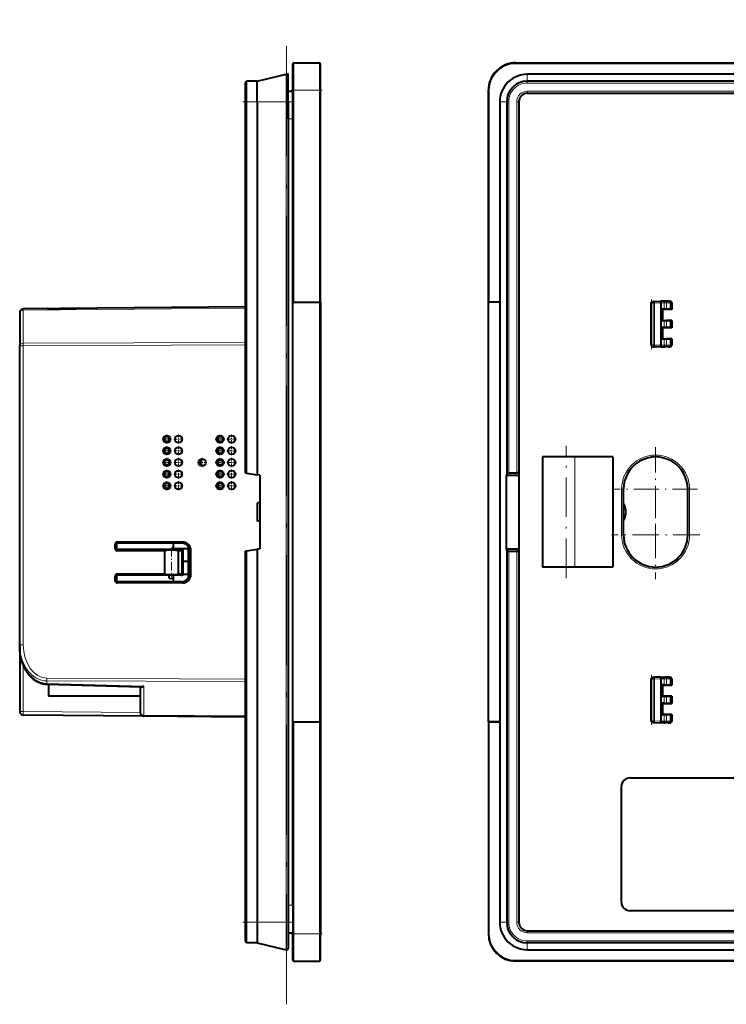
# Model space of a CAD drawing. Extents: x 0 to 420, y 0 to 297.
# Drawn here: x 218 to 295, y 54 to 162 of the extents above; entities that cross this region are included whole.
import ezdxf

# ---------------------------------------------------------------- set-up
doc = ezdxf.new("R2010")
doc.units = 0
doc.linetypes.add('DASHDOT', pattern=[18.5, 12, -3, 0.5, -3])

msp = doc.modelspace()

# ---------------------------------------------------------------- linework, layer by layer
at = {"color": 7, "linetype": 'DASHDOT', "lineweight": 18}
msp.add_line((246.632797, 54.435753), (246.632797, 161.835754), dxfattribs=at)
at = {"color": 7, "lineweight": 40}
for p, q in [((247.332809, 154.135757), (247.332809, 157.035767)), ((247.4328, 157.135757), (250.232803, 157.135757)), ((250.332809, 154.135757), (250.332809, 157.035767)), ((271.656921, 157.135757), (385.656921, 157.135757)), ((243.4328, 155.135742), (246.586853, 155.880402)), ((246.832809, 155.938477), (246.586853, 155.880402)), ((246.832809, 155.686508), (246.832809, 155.938477)), ((374.576416, 155.885757), (272.906921, 155.885757)), ((242.132797, 154.916534), (242.132797, 152.885834)), ((243.4328, 155.135757), (242.329315, 155.116501)), ((243.4328, 152.885757), (243.4328, 155.135742)), ((246.832809, 152.885757), (246.832809, 155.68576)), ((384.406921, 155.135757), (272.906921, 155.135757)), ((246.832809, 154.035767), (247.332809, 154.035767)), ((246.832809, 151.035767), (246.832809, 154.035767)), ((247.332809, 131.035767), (247.332809, 154.135757)), ((247.332809, 154.035767), (247.332809, 151.035767)), ((247.332809, 151.035767), (247.332809, 154.035767)), ((250.332809, 131.035767), (250.332809, 154.135757)), ((268.656921, 131.035767), (268.656921, 154.135757)), ((272.906921, 153.805206), (375.065247, 153.805206)), ((242.132797, 152.885757), (242.132797, 112.417877)), ((243.4328, 152.885757), (243.4328, 112.18866)), ((246.832809, 152.885757), (246.832809, 63.385754)), ((269.906921, 152.885757), (269.906921, 63.385754)), ((270.656921, 152.885757), (270.656921, 112.18866)), ((271.987457, 152.885757), (271.987457, 63.385754)), ((247.332809, 131.035767), (247.332809, 151.035767)), ((247.332809, 65.235756), (247.332809, 151.035767)), ((247.332809, 85.235756), (247.332809, 131.035767)), ((247.332809, 131.035767), (250.232803, 131.035767)), ((247.4328, 131.035767), (250.232803, 131.035767)), ((250.232803, 131.035767), (250.332809, 131.035767)), ((250.232803, 131.035767), (250.332809, 131.035767)), ((250.332809, 131.035767), (250.332809, 85.235756)), ((269.906921, 131.035767), (268.656921, 131.035767)), ((268.656921, 85.235756), (268.656921, 131.035767)), ((268.656921, 131.035767), (268.756927, 131.035767)), ((269.906921, 131.035767), (268.756927, 131.035767)), ((286.71582, 131.109879), (286.719177, 131.109985)), ((286.739441, 131.110703), (286.719391, 131.110001)), ((286.739441, 131.110703), (286.790833, 131.112488)), ((286.790833, 131.112488), (287.456909, 131.135757)), ((287.823425, 131.135757), (287.456909, 131.135757)), ((287.823425, 131.135757), (287.912476, 131.135757)), ((288.313843, 131.135757), (287.912476, 131.135757)), ((288.313843, 131.135757), (288.401398, 131.135757)), ((288.456848, 131.135757), (288.401398, 131.135757)), ((242.132812, 130.49736), (217.929321, 130.286133)), ((220.582809, 130.335754), (223.613419, 130.335754)), ((242.132797, 130.93576), (242.132797, 126.335632)), ((286.406921, 126.367844), (286.406921, 130.903671)), ((286.406921, 126.367844), (286.406921, 130.903671)), ((286.406921, 126.367844), (286.406921, 130.903671)), ((286.406921, 126.367844), (286.406921, 130.903671)), ((286.406921, 126.367844), (286.406921, 130.903671)), ((286.406921, 126.367844), (286.406921, 130.903671)), ((286.406921, 126.367889), (286.406921, 130.903625)), ((287.456909, 130.93576), (287.456909, 126.335632)), ((287.656921, 130.235748), (287.626373, 130.266296)), ((287.823425, 130.266296), (287.626373, 130.266296)), ((287.626373, 129.005219), (287.626373, 130.266296)), ((288.656921, 130.235748), (287.656921, 130.235748)), ((287.656921, 130.235748), (287.656921, 129.035767)), ((288.090515, 130.264877), (287.823425, 130.266296)), ((288.491882, 130.258026), (288.090515, 130.264877)), ((288.601318, 130.254272), (288.491882, 130.258026)), ((288.656921, 130.235748), (288.601318, 130.254272)), ((288.656921, 130.93576), (288.656921, 130.235748)), ((217.532806, 129.886154), (217.532806, 126.266685)), ((287.656921, 129.035767), (287.626373, 129.005219)), ((287.823425, 129.005219), (287.626373, 129.005219)), ((287.656921, 129.035767), (288.656921, 129.035767)), ((288.090515, 129.006638), (287.823425, 129.005219)), ((288.491882, 129.013489), (288.090515, 129.006638)), ((288.601318, 129.017242), (288.491882, 129.013489)), ((288.656921, 129.035767), (288.601318, 129.017242)), ((288.656921, 129.035767), (288.656921, 128.235748)), ((287.656921, 128.235748), (287.626373, 128.266296)), ((287.823425, 128.266296), (287.626373, 128.266296)), ((287.626373, 127.005211), (287.626373, 128.266296)), ((288.656921, 128.235748), (287.656921, 128.235748)), ((287.656921, 128.235748), (287.656921, 127.035759)), ((288.090515, 128.264877), (287.823425, 128.266296)), ((288.491882, 128.258026), (288.090515, 128.264877)), ((288.601318, 128.254272), (288.491882, 128.258026)), ((288.656921, 128.235748), (288.601318, 128.254272)), ((287.656921, 127.035759), (287.626373, 127.005211)), ((287.823425, 127.005211), (287.626373, 127.005211)), ((287.656921, 127.035759), (288.656921, 127.035759)), ((288.090515, 127.006638), (287.823425, 127.005211)), ((288.491882, 127.013481), (288.090515, 127.006638)), ((288.601318, 127.017235), (288.491882, 127.013481)), ((288.656921, 127.035759), (288.601318, 127.017235)), ((288.656921, 127.035759), (288.656921, 126.335754)), ((217.532806, 93.649841), (217.532806, 126.266685)), ((286.739441, 126.160812), (286.719391, 126.161514)), ((286.739441, 126.160812), (286.790833, 126.159019)), ((287.456909, 126.135757), (286.790833, 126.159019)), ((287.456909, 126.135757), (287.823425, 126.135757)), ((287.823425, 126.135757), (287.912476, 126.135757)), ((288.313843, 126.135757), (287.912476, 126.135757)), ((288.313843, 126.135757), (288.401398, 126.135757)), ((288.456848, 126.135757), (288.401398, 126.135757)), ((233.343811, 116.329643), (233.343811, 115.82164)), ((233.851807, 116.329643), (233.343811, 116.329643)), ((233.851807, 115.82164), (233.851807, 116.329643)), ((235.197845, 116.278839), (235.172607, 116.278839)), ((235.172607, 116.278839), (235.172607, 115.872444)), ((239.143799, 116.329651), (239.143799, 115.821648)), ((239.65181, 116.329651), (239.143799, 116.329651)), ((239.65181, 115.821648), (239.65181, 116.329651)), ((240.997849, 116.278847), (240.97261, 116.278847)), ((240.97261, 116.278847), (240.97261, 115.872452)), ((233.343811, 115.82164), (233.851807, 115.82164)), ((233.343811, 115.059647), (233.343811, 114.551643)), ((233.851807, 115.059647), (233.343811, 115.059647)), ((233.851807, 114.551643), (233.851807, 115.059647)), ((235.172607, 115.872444), (235.197693, 115.872444)), ((235.172607, 115.00885), (235.172607, 114.602448)), ((235.172958, 115.00885), (235.19783, 115.00885)), ((239.143799, 115.821648), (239.65181, 115.821648)), ((239.143799, 115.059647), (239.143799, 114.551651)), ((239.65181, 115.059647), (239.143799, 115.059647)), ((239.65181, 114.551651), (239.65181, 115.059647)), ((240.97261, 115.872452), (240.997696, 115.872452)), ((240.97261, 115.00885), (240.97261, 114.602448)), ((240.972961, 115.00885), (240.997833, 115.00885)), ((233.343811, 114.551643), (233.851807, 114.551643)), ((235.172607, 114.602448), (235.197693, 114.602448)), ((237.282806, 113.164948), (237.282806, 113.90657)), ((239.143799, 114.551651), (239.65181, 114.551651)), ((240.97261, 114.602448), (240.997696, 114.602448)), ((278.083984, 114.135757), (274.558838, 114.135757)), ((274.558838, 114.135757), (274.558838, 102.135757)), ((282.248596, 114.135757), (278.083984, 114.135757)), ((282.248596, 114.135757), (282.248596, 102.135757)), ((233.343811, 113.789642), (233.343811, 113.281647)), ((233.851807, 113.789642), (233.343811, 113.789642)), ((233.343811, 113.281647), (233.851807, 113.281647)), ((233.851807, 113.281647), (233.851807, 113.789642)), ((235.172607, 113.738846), (235.172607, 113.332443)), ((235.172607, 113.332443), (235.197693, 113.332443)), ((235.172974, 113.738846), (235.197845, 113.738846)), ((239.143799, 113.789642), (239.143799, 113.281647)), ((239.65181, 113.789642), (239.143799, 113.789642)), ((239.143799, 113.281647), (239.65181, 113.281647)), ((239.65181, 113.281647), (239.65181, 113.789642)), ((240.97261, 113.738846), (240.97261, 113.332443)), ((240.97261, 113.332443), (240.997696, 113.332443)), ((240.972961, 113.738846), (240.997849, 113.738846)), ((233.851807, 112.519646), (233.343811, 112.519646)), ((233.343811, 112.519646), (233.343811, 112.011642)), ((233.343811, 112.011642), (233.851807, 112.011642)), ((233.851807, 112.011642), (233.851807, 112.519646)), ((235.172607, 112.468842), (235.172607, 112.062439)), ((235.172607, 112.062439), (235.197693, 112.062439)), ((235.172974, 112.468842), (235.197845, 112.468842)), ((239.65181, 112.519646), (239.143799, 112.519646)), ((239.143799, 112.519646), (239.143799, 112.011642)), ((239.143799, 112.011642), (239.65181, 112.011642)), ((239.65181, 112.011642), (239.65181, 112.519646)), ((240.97261, 112.468842), (240.97261, 112.062447)), ((240.97261, 112.062447), (240.997696, 112.062447)), ((240.972961, 112.468842), (240.997849, 112.468842)), ((242.132935, 112.417862), (242.329315, 112.383232)), ((242.329315, 112.383232), (243.4328, 112.18866)), ((243.732803, 112.135757), (243.4328, 112.18866)), ((243.732803, 112.135757), (243.732803, 104.135757)), ((270.58609, 112.135757), (270.656921, 112.18866)), ((270.58609, 112.135757), (270.58609, 104.135757)), ((270.58609, 112.135757), (271.970886, 112.135757)), ((270.676178, 112.383232), (270.656921, 112.18866)), ((270.87616, 112.417877), (271.758667, 112.417877)), ((271.958649, 112.382919), (271.970886, 112.135757)), ((271.970886, 112.135757), (271.970886, 104.135757)), ((233.343811, 111.249649), (233.343811, 110.741646)), ((233.851807, 111.249649), (233.343811, 111.249649)), ((233.343811, 110.741646), (233.851807, 110.741646)), ((233.851807, 110.741646), (233.851807, 111.249649)), ((235.172607, 111.198845), (235.172607, 110.79245)), ((235.197693, 110.79245), (235.172607, 110.79245)), ((235.172974, 111.198845), (235.197845, 111.198845)), ((239.143799, 111.249649), (239.143799, 110.741646)), ((239.65181, 111.249649), (239.143799, 111.249649)), ((239.143799, 110.741646), (239.65181, 110.741646)), ((239.65181, 110.741646), (239.65181, 111.249649)), ((240.97261, 111.198845), (240.97261, 110.79245)), ((240.997696, 110.79245), (240.97261, 110.79245)), ((240.972961, 111.198845), (240.997849, 111.198845)), ((283.406921, 105.635757), (283.406921, 110.635757)), ((290.406921, 105.635757), (290.406921, 110.635757)), ((243.732819, 109.120049), (243.457382, 109.117645)), ((243.457382, 107.15387), (243.457382, 109.117645)), ((243.732819, 107.151466), (243.457382, 107.15387)), ((227.956039, 104.108292), (227.956039, 104.663223)), ((228.082809, 104.536362), (228.082809, 104.235153)), ((235.313187, 104.862617), (228.155273, 104.862617)), ((235.186234, 104.735756), (228.282043, 104.735756)), ((234.244995, 104.209091), (234.099564, 104.035767)), ((234.244995, 104.209091), (234.262802, 104.210648)), ((234.262802, 104.735764), (234.262802, 104.135246)), ((235.9328, 104.33696), (235.9328, 104.135246)), ((235.9328, 100.934563), (235.9328, 104.336952)), ((233.340408, 103.908897), (228.155273, 103.908897)), ((235.183563, 104.035759), (228.282043, 104.035759)), ((233.340408, 103.908897), (233.340408, 101.362617)), ((235.9328, 104.135246), (234.262802, 104.135246)), ((234.262802, 104.035759), (234.262802, 104.135246)), ((235.056808, 103.908897), (234.82695, 103.908897)), ((234.82695, 103.908897), (234.82695, 101.362617)), ((235.256042, 101.562012), (235.256042, 103.709503)), ((235.382797, 101.43515), (235.382797, 103.836365)), ((235.9328, 102.736267), (235.9328, 104.135246)), ((236.082809, 103.839867), (236.082809, 101.431648)), ((236.209763, 101.304794), (236.209763, 103.966721)), ((242.132797, 103.853638), (242.132797, 63.385754)), ((242.132935, 103.853653), (242.329315, 103.888283)), ((242.329315, 103.888283), (243.4328, 104.082855)), ((243.732803, 104.135757), (243.4328, 104.082855)), ((243.4328, 104.082855), (243.4328, 63.385754)), ((270.58609, 104.135757), (270.656921, 104.082855)), ((270.58609, 104.135757), (271.970886, 104.135757)), ((270.676178, 103.888283), (270.656921, 104.082855)), ((270.656921, 104.082855), (270.656921, 63.385754)), ((270.87616, 103.853638), (271.758667, 103.853638)), ((271.958649, 103.888596), (271.970886, 104.135757)), ((235.9328, 102.736267), (235.382797, 102.736267)), ((235.9328, 102.735245), (235.382797, 102.735245)), ((235.9328, 101.336266), (235.9328, 102.735245)), ((278.083984, 102.135757), (274.558838, 102.135757)), ((282.248596, 102.135757), (278.083984, 102.135757)), ((227.956039, 100.608292), (227.956039, 101.163223)), ((228.082809, 101.036362), (228.082809, 100.735153)), ((233.340408, 101.362617), (228.155273, 101.362617)), ((235.183563, 101.235756), (228.282043, 101.235756)), ((233.846527, 100.921448), (233.846527, 101.235764)), ((234.262802, 101.235764), (234.262802, 100.535759)), ((235.056808, 101.362617), (234.82695, 101.362617)), ((235.9328, 101.336266), (235.356674, 101.336266)), ((235.9328, 101.336266), (235.9328, 100.934563)), ((235.313187, 100.408897), (228.155273, 100.408897)), ((235.186234, 100.535759), (228.282043, 100.535759)), ((233.846527, 100.921448), (234.262802, 100.885033)), ((217.532806, 93.447052), (217.532806, 93.649841)), ((217.532806, 93.447067), (217.532806, 86.385361)), ((230.797485, 89.018547), (220.498199, 89.325432)), ((220.6828, 89.319931), (220.6828, 88.035759)), ((242.132797, 89.935883), (242.132797, 85.335754)), ((286.406921, 85.367844), (286.406921, 89.903671)), ((286.406921, 85.367844), (286.406921, 89.903671)), ((286.406921, 85.367844), (286.406921, 89.903671)), ((286.406921, 85.367844), (286.406921, 89.903671)), ((286.406921, 85.367844), (286.406921, 89.903671)), ((286.406921, 85.367844), (286.406921, 89.903671)), ((286.406921, 85.367889), (286.406921, 89.903625)), ((286.71582, 90.109879), (286.719177, 90.109993)), ((286.739441, 90.110703), (286.719391, 90.110001)), ((286.739441, 90.110703), (286.790833, 90.112495)), ((287.456909, 90.135757), (286.790833, 90.112495)), ((287.456909, 90.135757), (287.823425, 90.135757)), ((287.456909, 89.935883), (287.456909, 85.335754)), ((287.626373, 88.005211), (287.626373, 89.266304)), ((287.656921, 89.235756), (287.626373, 89.266304)), ((287.823425, 89.266304), (287.626373, 89.266304)), ((287.656921, 89.235756), (287.656921, 88.035759)), ((287.656921, 89.235756), (288.656921, 89.235756)), ((287.823425, 90.135757), (287.912476, 90.135757)), ((288.090515, 89.264877), (287.823425, 89.266304)), ((288.313843, 90.135757), (287.912476, 90.135757)), ((288.491882, 89.258026), (288.090515, 89.264877)), ((288.313843, 90.135757), (288.401398, 90.135757)), ((288.456848, 90.135757), (288.401398, 90.135757)), ((288.601318, 89.254288), (288.491882, 89.258026)), ((288.656921, 89.235756), (288.601318, 89.254288)), ((288.656921, 89.93576), (288.656921, 89.235756)), ((230.6828, 89.021965), (230.6828, 88.035759)), ((230.6828, 89.021965), (230.6828, 86.270599)), ((230.6828, 88.035759), (220.6828, 88.035759)), ((287.656921, 88.035759), (287.626373, 88.005211)), ((287.823425, 88.005211), (287.626373, 88.005211)), ((287.626373, 86.005211), (287.626373, 87.266304)), ((287.656921, 87.235756), (287.626373, 87.266304)), ((287.823425, 87.266304), (287.626373, 87.266304)), ((288.656921, 88.035759), (287.656921, 88.035759)), ((287.656921, 87.235756), (287.656921, 86.035759)), ((287.656921, 87.235756), (288.656921, 87.235756)), ((288.090515, 88.006638), (287.823425, 88.005211)), ((288.090515, 87.264877), (287.823425, 87.266304)), ((288.491882, 88.013489), (288.090515, 88.006638)), ((288.491882, 87.258026), (288.090515, 87.264877)), ((288.601318, 88.017227), (288.491882, 88.013489)), ((288.601318, 87.254288), (288.491882, 87.258026)), ((288.656921, 88.035759), (288.601318, 88.017227)), ((288.656921, 87.235756), (288.601318, 87.254288)), ((288.656921, 88.035759), (288.656921, 87.235756)), ((231.079315, 85.870621), (217.929321, 85.985374)), ((287.656921, 86.035759), (287.626373, 86.005211)), ((287.823425, 86.005211), (287.626373, 86.005211)), ((288.656921, 86.035759), (287.656921, 86.035759)), ((288.090515, 86.006638), (287.823425, 86.005211)), ((288.491882, 86.013489), (288.090515, 86.006638)), ((288.601318, 86.017227), (288.491882, 86.013489)), ((288.656921, 86.035759), (288.601318, 86.017227)), ((288.656921, 86.035759), (288.656921, 85.335754)), ((242.132812, 85.774155), (231.079315, 85.870621)), ((247.332809, 85.235756), (247.332809, 62.135757)), ((247.4328, 85.235756), (247.332809, 85.235756)), ((247.332809, 65.235756), (247.332809, 85.235756)), ((247.332809, 85.235756), (250.232803, 85.235756)), ((247.4328, 85.235756), (250.232803, 85.235756)), ((250.332809, 85.235756), (250.232803, 85.235756)), ((250.232803, 85.235756), (250.332809, 85.235756)), ((250.332809, 85.235756), (250.332809, 62.135757)), ((268.656921, 85.235756), (268.656921, 62.135757)), ((269.906921, 85.235756), (268.656921, 85.235756)), ((268.756927, 85.235756), (269.906921, 85.235756)), ((286.71582, 85.161636), (286.719177, 85.161522)), ((286.739441, 85.160812), (286.719391, 85.161514)), ((286.739441, 85.160812), (286.790833, 85.159019)), ((286.790833, 85.159019), (287.456909, 85.135757)), ((287.823425, 85.135757), (287.456909, 85.135757)), ((287.823425, 85.135757), (287.912476, 85.135757)), ((288.313843, 85.135757), (287.912476, 85.135757)), ((288.313843, 85.135757), (288.401398, 85.135757)), ((288.456848, 85.135757), (288.401398, 85.135757)), ((284.156921, 79.135757), (314.156921, 79.135757)), ((283.156921, 78.135757), (283.156921, 65.635757)), ((247.332809, 65.235756), (247.332809, 62.235756)), ((247.332809, 65.235756), (247.332809, 62.235756)), ((314.156921, 64.635757), (284.156921, 64.635757)), ((242.132797, 63.38567), (242.132797, 61.354988)), ((243.4328, 63.385754), (243.4328, 61.135765)), ((246.832809, 63.385754), (246.832809, 60.585758)), ((272.906921, 62.466301), (375.065247, 62.466301)), ((246.832809, 62.235756), (247.332809, 62.235756)), ((247.332809, 59.235756), (247.332809, 62.135757)), ((250.332809, 59.235756), (250.332809, 62.135757)), ((243.4328, 61.135757), (242.329315, 61.155018)), ((243.4328, 61.135765), (246.586853, 60.391106)), ((384.406921, 61.135757), (272.906921, 61.135757)), ((272.906921, 60.385757), (374.256927, 60.385757)), ((247.4328, 59.135757), (250.232803, 59.135757)), ((385.656921, 59.135757), (271.656921, 59.135757))]:
    msp.add_line(p, q, dxfattribs=at)
at = {"color": 7, "lineweight": 18}
for p, q in [((247.4328, 154.135757), (247.4328, 157.135757)), ((250.232803, 154.135757), (250.232803, 157.135757)), ((271.656921, 157.035767), (271.656921, 157.135757)), ((271.656921, 157.035767), (385.656921, 157.035767)), ((246.586884, 155.880402), (246.586884, 152.885757)), ((272.906921, 155.885757), (272.906921, 155.880402)), ((374.717834, 155.880402), (272.906921, 155.880402)), ((272.906921, 155.135742), (272.906921, 155.880402)), ((242.329315, 155.116501), (242.329315, 152.885757)), ((272.906921, 155.135757), (272.906921, 155.116501)), ((384.406921, 155.116486), (272.906921, 155.116486)), ((384.406921, 154.916534), (272.906921, 154.916534)), ((272.906952, 155.116501), (272.906952, 154.916534)), ((247.332809, 154.135757), (247.4328, 154.135757)), ((247.4328, 131.035767), (247.4328, 154.135757)), ((247.4328, 154.135757), (250.232803, 154.135757)), ((250.232803, 154.135757), (250.332809, 154.135757)), ((250.232803, 131.035767), (250.232803, 154.135757)), ((268.756927, 154.135757), (268.656921, 154.135757)), ((268.756927, 131.035767), (268.756927, 154.135757)), ((384.406921, 154.034027), (272.906921, 154.034027)), ((272.906921, 153.83403), (272.906921, 154.034027)), ((384.406921, 153.83403), (272.906921, 153.83403)), ((272.906921, 153.805206), (272.906921, 153.834015)), ((242.329315, 152.885834), (242.132797, 152.885834)), ((243.4328, 152.885757), (242.329315, 152.885757)), ((242.329315, 152.885757), (242.329315, 112.383232)), ((243.4328, 152.885757), (246.586853, 152.885757)), ((246.832809, 152.885757), (246.586853, 152.885757)), ((246.586853, 152.885757), (246.586853, 63.385754)), ((269.906921, 152.885757), (269.912262, 152.885757)), ((269.912262, 152.885757), (269.912262, 63.385754)), ((270.656921, 152.885757), (269.912262, 152.885757)), ((270.656921, 152.885757), (270.676178, 152.885757)), ((270.676178, 152.885757), (270.87616, 152.885757)), ((270.676178, 152.885757), (270.676178, 112.383232)), ((270.87616, 152.885757), (270.87616, 112.417877)), ((271.758667, 152.885757), (271.758667, 112.417877)), ((271.958649, 152.885696), (271.758667, 152.885681)), ((271.958649, 152.885757), (271.958649, 112.382919)), ((271.987457, 152.885757), (271.958649, 152.885757)), ((246.832809, 151.035767), (247.332809, 151.035767)), ((250.232803, 131.035767), (250.232803, 85.235756)), ((286.71582, 131.109879), (286.683502, 131.107544)), ((287.823425, 131.135757), (287.823425, 130.93576)), ((242.132812, 130.380203), (217.929321, 130.168976)), ((217.929321, 130.168976), (217.929321, 126.549515)), ((286.429504, 130.903595), (286.407104, 130.903625)), ((286.636719, 130.910828), (286.429504, 130.903595)), ((286.429504, 130.903595), (286.429504, 126.367928)), ((286.636719, 130.910828), (286.790833, 130.912628)), ((286.636719, 130.910828), (286.636719, 126.360687)), ((286.790833, 130.912628), (287.456909, 130.935883)), ((286.790833, 130.912628), (286.790833, 126.358894)), ((287.823425, 130.93576), (287.456909, 130.93576)), ((288.090515, 130.93576), (287.823425, 130.93576)), ((287.823425, 130.93576), (287.823425, 130.266296)), ((288.491882, 130.93576), (288.090515, 130.93576)), ((288.090515, 130.93576), (288.090515, 130.264877)), ((288.601318, 130.93576), (288.491882, 130.93576)), ((288.491882, 130.93576), (288.491882, 130.258026)), ((288.656921, 130.93576), (288.601318, 130.93576)), ((288.601318, 130.93576), (288.601318, 130.254272)), ((287.823425, 129.005219), (287.823425, 128.266296)), ((288.090515, 129.006638), (288.090515, 128.264877)), ((288.491882, 129.013489), (288.491882, 128.258026)), ((288.601318, 129.017242), (288.601318, 128.254272)), ((287.823425, 127.005211), (287.823425, 126.335754)), ((288.090515, 127.006638), (288.090515, 126.335754)), ((288.491882, 127.013481), (288.491882, 126.335754)), ((288.601318, 127.017235), (288.601318, 126.335754)), ((217.929321, 126.266685), (217.532806, 126.266685)), ((242.132812, 126.637009), (217.929321, 126.549515)), ((242.132812, 126.354172), (217.929321, 126.266685)), ((217.929321, 93.649841), (217.929321, 126.266685)), ((286.407349, 126.367889), (286.429504, 126.367928)), ((286.636719, 126.360687), (286.429504, 126.367928)), ((286.636719, 126.360687), (286.790833, 126.358894)), ((286.71582, 126.161636), (286.683533, 126.163979)), ((287.456909, 126.335632), (286.790833, 126.358894)), ((287.456909, 126.335754), (287.823425, 126.335754)), ((287.823425, 126.335754), (287.823425, 126.135757)), ((288.090515, 126.335754), (287.823425, 126.335754)), ((288.491882, 126.335754), (288.090515, 126.335754)), ((288.601318, 126.335754), (288.491882, 126.335754)), ((288.656921, 126.335754), (288.601318, 126.335754)), ((278.083984, 114.135757), (278.083984, 102.135757)), ((283.200806, 110.635757), (283.400787, 110.635757)), ((283.200806, 105.635757), (283.200806, 110.635757)), ((283.400787, 110.635757), (283.406921, 110.635757)), ((283.400787, 105.635757), (283.400787, 110.635757)), ((290.413055, 110.635757), (290.406921, 110.635757)), ((290.413055, 105.635757), (290.413055, 110.635757)), ((290.613037, 110.635757), (290.413055, 110.635757)), ((290.613037, 105.635757), (290.613037, 110.635757)), ((283.200806, 105.635757), (283.400787, 105.635757)), ((283.400787, 105.635757), (283.406921, 105.635757)), ((290.413055, 105.635757), (290.406921, 105.635757)), ((290.613037, 105.635757), (290.413055, 105.635757)), ((228.082809, 104.536362), (227.956039, 104.663223)), ((228.082809, 104.235153), (227.956039, 104.108292)), ((228.282043, 104.735756), (228.155273, 104.862617)), ((235.186234, 104.735756), (235.313187, 104.862617)), ((228.282043, 104.035759), (228.155273, 103.908897)), ((235.183563, 104.035759), (235.056808, 103.908897)), ((235.382797, 103.836365), (235.256042, 103.709503)), ((236.082809, 103.839867), (236.209763, 103.966721)), ((242.329315, 103.888283), (242.329315, 63.385754)), ((270.676178, 103.888283), (270.676178, 63.385754)), ((270.87616, 103.853638), (270.87616, 63.385754)), ((271.758667, 103.853638), (271.758667, 63.385754)), ((271.958649, 103.888596), (271.958649, 63.385754)), ((228.082809, 101.036362), (227.956039, 101.163223)), ((228.282043, 101.235756), (228.155273, 101.362617)), ((235.183563, 101.235756), (235.056808, 101.362617)), ((235.382797, 101.43515), (235.256042, 101.562012)), ((236.082809, 101.431648), (236.209763, 101.304794)), ((228.082809, 100.735153), (227.956039, 100.608292)), ((228.282043, 100.535759), (228.155273, 100.408897)), ((235.186234, 100.535759), (235.313187, 100.408897)), ((217.929321, 93.649841), (217.532806, 93.649841)), ((217.925827, 91.414734), (217.925827, 86.385361)), ((242.132812, 89.917343), (220.506622, 89.995514)), ((242.132812, 89.634506), (220.506622, 89.712685)), ((220.506622, 89.442421), (220.506622, 89.712685)), ((231.079315, 89.127388), (220.506622, 89.442421)), ((286.407349, 89.903625), (286.429504, 89.903587)), ((286.636719, 89.910828), (286.429504, 89.903587)), ((286.429504, 89.903587), (286.429504, 85.367928)), ((286.636719, 89.910828), (286.790833, 89.912621)), ((286.636719, 89.910828), (286.636719, 85.360687)), ((286.71582, 90.109879), (286.683502, 90.107529)), ((287.456909, 89.935883), (286.790833, 89.912621)), ((286.790833, 89.912621), (286.790833, 85.358894)), ((287.456909, 89.93576), (287.823425, 89.93576)), ((287.823425, 89.93576), (287.823425, 90.135757)), ((288.090515, 89.93576), (287.823425, 89.93576)), ((287.823425, 89.93576), (287.823425, 89.266304)), ((288.491882, 89.93576), (288.090515, 89.93576)), ((288.090515, 89.93576), (288.090515, 89.264877)), ((288.601318, 89.93576), (288.491882, 89.93576)), ((288.491882, 89.93576), (288.491882, 89.258026)), ((288.656921, 89.93576), (288.601318, 89.93576)), ((288.601318, 89.93576), (288.601318, 89.254288)), ((231.079315, 89.127388), (231.079315, 85.98777)), ((287.823425, 88.005211), (287.823425, 87.266304)), ((288.090515, 88.006638), (288.090515, 87.264877)), ((288.491882, 88.013489), (288.491882, 87.258026)), ((288.601318, 88.017227), (288.601318, 87.254288)), ((217.532806, 86.385361), (217.925827, 86.385361)), ((230.6828, 86.274033), (217.925827, 86.385361)), ((242.132812, 85.891312), (231.079315, 85.98777)), ((287.823425, 86.005211), (287.823425, 85.335754)), ((288.090515, 86.006638), (288.090515, 85.335754)), ((288.491882, 86.013489), (288.491882, 85.335754)), ((288.601318, 86.017227), (288.601318, 85.335754)), ((247.4328, 85.235756), (247.4328, 62.135757)), ((250.232803, 85.235756), (250.232803, 62.135757)), ((268.756927, 85.235756), (268.756927, 62.135757)), ((286.429504, 85.367928), (286.407104, 85.367889)), ((286.636719, 85.360687), (286.429504, 85.367928)), ((286.636719, 85.360687), (286.790833, 85.358894)), ((286.71582, 85.161636), (286.683533, 85.163979)), ((286.790833, 85.358894), (287.456909, 85.335632)), ((287.823425, 85.335754), (287.456909, 85.335754)), ((288.090515, 85.335754), (287.823425, 85.335754)), ((287.823425, 85.135757), (287.823425, 85.335754)), ((288.491882, 85.335754), (288.090515, 85.335754)), ((288.601318, 85.335754), (288.491882, 85.335754)), ((288.656921, 85.335754), (288.601318, 85.335754)), ((246.832809, 65.235756), (247.332809, 65.235756)), ((242.329315, 63.385754), (242.132797, 63.385754)), ((243.4328, 63.385754), (242.329315, 63.385754)), ((242.329315, 63.385754), (242.329315, 61.155018)), ((243.4328, 63.385754), (246.586853, 63.385754)), ((246.832809, 63.385754), (246.586853, 63.385754)), ((246.586884, 60.391109), (246.586884, 63.385754)), ((269.906921, 63.385754), (269.912262, 63.385754)), ((270.656921, 63.385754), (269.912262, 63.385754)), ((270.656921, 63.385754), (270.676178, 63.385754)), ((270.676178, 63.385754), (270.87616, 63.385754)), ((271.758667, 63.385757), (271.958649, 63.385754)), ((271.987457, 63.385754), (271.958649, 63.385754)), ((272.906921, 62.466305), (272.906921, 62.437489)), ((384.406921, 62.437489), (272.906921, 62.437489)), ((272.906921, 62.237495), (272.906921, 62.437489)), ((247.332809, 62.135757), (247.4328, 62.135757)), ((247.4328, 62.135757), (250.232803, 62.135757)), ((247.4328, 59.135757), (247.4328, 62.135757)), ((250.232803, 62.135757), (250.332809, 62.135757)), ((250.232803, 59.135757), (250.232803, 62.135757)), ((268.756927, 62.135757), (268.656921, 62.135757)), ((384.406921, 62.237495), (272.906921, 62.237495)), ((384.406921, 61.354988), (272.906921, 61.354988)), ((272.906921, 61.155018), (272.906921, 61.354988)), ((272.906921, 61.135757), (272.906921, 61.155018)), ((384.406921, 61.155018), (272.906921, 61.155018)), ((272.906921, 61.135765), (272.906921, 60.391106)), ((374.256927, 60.391109), (272.906921, 60.391109)), ((272.906921, 60.385757), (272.906921, 60.391109)), ((385.656921, 59.235756), (271.656921, 59.235756)), ((271.656921, 59.235756), (271.656921, 59.135757))]:
    msp.add_line(p, q, dxfattribs=at)
at = {"color": 7, "linetype": 'DASHDOT', "lineweight": 18, "ltscale": 0.084015}
msp.add_line((250.512848, 154.135757), (247.152252, 154.135757), dxfattribs=at)
at = {"color": 7, "linetype": 'DASHDOT', "lineweight": 18, "ltscale": 0.135105}
for p, q in [((247.283157, 152.885757), (241.878967, 152.885757)), ((247.283157, 63.385757), (241.878967, 63.385757))]:
    msp.add_line(p, q, dxfattribs=at)
at = {"color": 7, "linetype": 'DASHDOT', "lineweight": 18, "ltscale": 0.015}
msp.add_line((246.782806, 151.035767), (247.382797, 151.035767), dxfattribs=at)
at = {"color": 7, "linetype": 'DASHDOT', "lineweight": 18, "ltscale": 0.136075}
for p, q in [((286.456909, 125.914261), (286.456909, 131.357254)), ((286.456909, 84.914261), (286.456909, 90.357254))]:
    msp.add_line(p, q, dxfattribs=at)
at = {"color": 7, "linetype": 'DASHDOT', "lineweight": 18, "ltscale": 0.020126}
msp.add_line((287.823425, 130.197784), (287.823425, 131.002838), dxfattribs=at)
at = {"color": 7, "linetype": 'DASHDOT', "lineweight": 18, "ltscale": 0.022253}
for p, q in [((287.823425, 128.190704), (287.823425, 129.080811)), ((287.823425, 87.190704), (287.823425, 88.080811))]:
    msp.add_line(p, q, dxfattribs=at)
at = {"color": 7, "linetype": 'DASHDOT', "lineweight": 18, "ltscale": 0.020127}
for p, q in [((287.823425, 126.268669), (287.823425, 127.07373)), ((287.823425, 89.197784), (287.823425, 90.002846)), ((287.823425, 85.268669), (287.823425, 86.07373))]:
    msp.add_line(p, q, dxfattribs=at)
at = {"color": 7, "linetype": 'DASHDOT', "lineweight": 18, "ltscale": 0.026}
for p, q in [((234.103302, 116.07576), (233.063309, 116.07576)), ((233.583298, 116.595757), (233.583298, 115.555756)), ((235.373306, 116.07576), (234.333298, 116.07576)), ((234.853302, 116.595757), (234.853302, 115.555756)), ((239.903305, 116.07576), (238.863297, 116.07576)), ((239.383301, 116.595757), (239.383301, 115.555756)), ((241.173309, 116.07576), (240.133301, 116.07576)), ((240.653305, 116.595757), (240.653305, 115.555756)), ((233.583298, 115.32576), (233.583298, 114.285759)), ((234.853302, 115.32576), (234.853302, 114.285759)), ((239.383301, 115.32576), (239.383301, 114.285759)), ((240.653305, 115.32576), (240.653305, 114.285759)), ((234.103302, 114.805756), (233.063309, 114.805756)), ((233.583298, 114.055756), (233.583298, 113.015762)), ((235.373306, 114.805756), (234.333298, 114.805756)), ((234.853302, 114.055756), (234.853302, 113.015762)), ((237.4328, 114.055756), (237.4328, 113.015762)), ((239.903305, 114.805756), (238.863297, 114.805756)), ((239.383301, 114.055756), (239.383301, 113.015762)), ((241.173309, 114.805756), (240.133301, 114.805756)), ((240.653305, 114.055756), (240.653305, 113.015762)), ((234.103302, 113.535759), (233.063309, 113.535759)), ((233.583298, 112.785759), (233.583298, 111.745758)), ((235.373306, 113.535759), (234.333298, 113.535759)), ((234.853302, 112.785759), (234.853302, 111.745758)), ((237.952805, 113.535759), (236.912811, 113.535759)), ((239.903305, 113.535759), (238.863297, 113.535759)), ((239.383301, 112.785759), (239.383301, 111.745758)), ((241.173309, 113.535759), (240.133301, 113.535759)), ((240.653305, 112.785759), (240.653305, 111.745758)), ((234.103302, 112.265762), (233.063309, 112.265762)), ((235.373306, 112.265762), (234.333298, 112.265762)), ((239.903305, 112.265762), (238.863297, 112.265762)), ((241.173309, 112.265762), (240.133301, 112.265762)), ((234.103302, 110.995758), (233.063309, 110.995758)), ((233.583298, 111.515762), (233.583298, 110.475754)), ((235.373306, 110.995758), (234.333298, 110.995758)), ((234.853302, 111.515762), (234.853302, 110.475754)), ((239.903305, 110.995758), (238.863297, 110.995758)), ((239.383301, 111.515762), (239.383301, 110.475754)), ((241.173309, 110.995758), (240.133301, 110.995758)), ((240.653305, 111.515762), (240.653305, 110.475754))]:
    msp.add_line(p, q, dxfattribs=at)
at = {"color": 7, "linetype": 'DASHDOT', "lineweight": 18, "ltscale": 0.36}
msp.add_line((277.156921, 100.93576), (277.156921, 115.335754), dxfattribs=at)
at = {"color": 7, "linetype": 'DASHDOT', "lineweight": 18, "ltscale": 0.227898}
for p, q in [((286.906921, 115.193718), (286.906921, 106.077797)), ((291.464874, 110.635757), (282.348969, 110.635757))]:
    msp.add_line(p, q, dxfattribs=at)
at = {"color": 7, "linetype": 'DASHDOT', "lineweight": 18, "ltscale": 0.240897}
msp.add_line((286.906921, 110.453705), (286.906921, 100.81781), dxfattribs=at)
at = {"color": 7, "linetype": 'DASHDOT', "lineweight": 18, "ltscale": 0.240898}
msp.add_line((291.724884, 105.635757), (282.088959, 105.635757), dxfattribs=at)
at = {"color": 7, "linetype": 'DASHDOT', "lineweight": 18, "ltscale": 0.0798}
msp.add_line((234.082809, 104.231766), (234.082809, 101.039749), dxfattribs=at)
at = {"color": 7, "linetype": 'DASHDOT', "lineweight": 18, "ltscale": 0.015015}
msp.add_line((247.382858, 65.235756), (246.782257, 65.235756), dxfattribs=at)
at = {"color": 7, "linetype": 'DASHDOT', "lineweight": 18, "ltscale": 0.084}
msp.add_line((247.152802, 62.135757), (250.512802, 62.135757), dxfattribs=at)
at = {"color": 7, "lineweight": 40}
for points in [[(286.406921, 130.903625), (286.409546, 130.930145), (286.416748, 130.954468), (286.427032, 130.975677), (286.439331, 130.994049), (286.452637, 131.009705), (286.480957, 131.035065), (286.511932, 131.055557), (286.544586, 131.072037), (286.595581, 131.090515), (286.648102, 131.102646), (286.701416, 131.10907), (286.719299, 131.110001)], [(286.406921, 130.903671), (286.409271, 130.928833), (286.415649, 130.951843), (286.424988, 130.972412), (286.43631, 130.990417), (286.448761, 131.005951), (286.474976, 131.030914), (286.503784, 131.051331), (286.534332, 131.067947), (286.582214, 131.086975), (286.631622, 131.099945), (286.681976, 131.10759), (286.71582, 131.109879)], [(286.406921, 130.903671), (286.409271, 130.928833), (286.415649, 130.951843), (286.424988, 130.972412), (286.43631, 130.990417), (286.448761, 131.005951), (286.474976, 131.030914), (286.503784, 131.051331), (286.534332, 131.067947), (286.582214, 131.086975), (286.631622, 131.099945), (286.681976, 131.10759), (286.71582, 131.109879)], [(286.406921, 130.903671), (286.409271, 130.928833), (286.415649, 130.951843), (286.424988, 130.972412), (286.43631, 130.990417), (286.448761, 131.005951), (286.474976, 131.030914), (286.503784, 131.051331), (286.534332, 131.067947), (286.582214, 131.086975), (286.631622, 131.099945), (286.681976, 131.10759), (286.71582, 131.109879)], [(286.406921, 130.903671), (286.409271, 130.928833), (286.415649, 130.951843), (286.424988, 130.972412), (286.43631, 130.990417), (286.448761, 131.005951), (286.474976, 131.030914), (286.503784, 131.051331), (286.534332, 131.067947), (286.582214, 131.086975), (286.631622, 131.099945), (286.681976, 131.10759), (286.71582, 131.109879)], [(286.406921, 130.903671), (286.409271, 130.928833), (286.415649, 130.951843), (286.424988, 130.972412), (286.43631, 130.990417), (286.448761, 131.005951), (286.474976, 131.030914), (286.503784, 131.051331), (286.534332, 131.067947), (286.582214, 131.086975), (286.631622, 131.099945), (286.681976, 131.10759), (286.71582, 131.109879)], [(286.406921, 130.903671), (286.409271, 130.928833), (286.415649, 130.951843), (286.424988, 130.972412), (286.43631, 130.990417), (286.448761, 131.005951), (286.474976, 131.030914), (286.503784, 131.051331), (286.534332, 131.067947), (286.582214, 131.086975), (286.631622, 131.099945), (286.681976, 131.10759), (286.71582, 131.109879)], [(286.406921, 126.367889), (286.409546, 126.341484), (286.416687, 126.317154), (286.426971, 126.295914), (286.43927, 126.277527), (286.452576, 126.261879), (286.480927, 126.236481), (286.511902, 126.215988), (286.544556, 126.199501), (286.595551, 126.181), (286.648071, 126.168877), (286.701416, 126.162445), (286.719299, 126.161514)], [(286.406921, 126.367844), (286.409485, 126.341675), (286.416351, 126.317825), (286.427002, 126.295654), (286.439819, 126.276375), (286.452942, 126.261002), (286.480865, 126.235947), (286.511383, 126.215652)], [(286.406921, 126.367844), (286.409271, 126.34269), (286.415649, 126.319672), (286.424988, 126.29911), (286.43631, 126.281097), (286.448761, 126.265556), (286.474976, 126.240593), (286.503784, 126.220184), (286.534332, 126.203568), (286.582214, 126.184547), (286.631622, 126.171562), (286.681976, 126.163925), (286.71582, 126.161636)], [(286.406921, 126.367844), (286.409271, 126.34269), (286.415649, 126.319672), (286.424988, 126.29911), (286.43631, 126.281097), (286.448761, 126.265556), (286.474976, 126.240593), (286.503784, 126.220184), (286.534332, 126.203568), (286.582214, 126.184547), (286.631622, 126.171562), (286.681976, 126.163925), (286.71582, 126.161636)], [(286.406921, 126.367844), (286.409485, 126.34169), (286.416321, 126.317848), (286.426941, 126.2957), (286.439789, 126.276428), (286.452881, 126.261055), (286.480804, 126.236), (286.511292, 126.215706), (286.543457, 126.199348), (286.59375, 126.180969), (286.610901, 126.176292)], [(286.406921, 126.367844), (286.409271, 126.34269), (286.415649, 126.319672), (286.424988, 126.29911), (286.43631, 126.281097), (286.448761, 126.265556), (286.474976, 126.240593), (286.503784, 126.220184), (286.534332, 126.203568), (286.582214, 126.184547), (286.631622, 126.171562), (286.681976, 126.163925), (286.71582, 126.161636)], [(286.406921, 126.367844), (286.409485, 126.341675), (286.416351, 126.317825), (286.427002, 126.295654), (286.439819, 126.276375), (286.452942, 126.261002), (286.480865, 126.235947), (286.511383, 126.215652)], [(220.498199, 89.325432), (220.431152, 89.32843), (220.364227, 89.333435), (220.23111, 89.34938), (220.099411, 89.373077), (219.969635, 89.404282), (219.842194, 89.44268), (219.717499, 89.487915), (219.595856, 89.539612), (219.477524, 89.597359), (219.362717, 89.660759), (219.251572, 89.729408), (219.144196, 89.802917), (219.040649, 89.880898), (218.940994, 89.963005), (218.84523, 90.048889), (218.753342, 90.138245), (218.665283, 90.230789), (218.580734, 90.326569), (218.499954, 90.425049), (218.422867, 90.526009), (218.349411, 90.629234), (218.279953, 90.733864), (218.213959, 90.840378), (218.151352, 90.948616), (218.092072, 91.058441), (218.035873, 91.170074), (217.98291, 91.283051), (217.933121, 91.397255), (217.886444, 91.512573), (217.842834, 91.628937), (217.802246, 91.746231), (217.764633, 91.86438), (217.72995, 91.983307), (217.698181, 92.102936), (217.66925, 92.223198), (217.643188, 92.344025), (217.619904, 92.465347), (217.599426, 92.587112), (217.581711, 92.709259), (217.566742, 92.831726), (217.55452, 92.954468), (217.545013, 93.077431), (217.538239, 93.200546), (217.534164, 93.323776), (217.532806, 93.447052)], [(286.406921, 89.903625), (286.409546, 89.930038), (286.416687, 89.954361), (286.426971, 89.975601), (286.43927, 89.993988), (286.452576, 90.009644), (286.480927, 90.035034), (286.511902, 90.055527), (286.544556, 90.072014), (286.595551, 90.090515), (286.648071, 90.102638), (286.701416, 90.10907), (286.719299, 90.110001)], [(286.406921, 89.903671), (286.409271, 89.928833), (286.415649, 89.951843), (286.424988, 89.972404), (286.43631, 89.990417), (286.448761, 90.005959), (286.474976, 90.030922), (286.503784, 90.051331), (286.534332, 90.067947), (286.582214, 90.086967), (286.631622, 90.099953), (286.681976, 90.10759), (286.71582, 90.109879)], [(286.406921, 89.903671), (286.409271, 89.928833), (286.415649, 89.951843), (286.424988, 89.972404), (286.43631, 89.990417), (286.448761, 90.005959), (286.474976, 90.030922), (286.503784, 90.051331), (286.534332, 90.067947), (286.582214, 90.086967), (286.631622, 90.099953), (286.681976, 90.10759), (286.71582, 90.109879)], [(286.406921, 89.903671), (286.409271, 89.928833), (286.415649, 89.951843), (286.424988, 89.972404), (286.43631, 89.990417), (286.448761, 90.005959), (286.474976, 90.030922), (286.503784, 90.051331), (286.534332, 90.067947), (286.582214, 90.086967), (286.631622, 90.099953), (286.681976, 90.10759), (286.71582, 90.109879)], [(286.406921, 89.903671), (286.409271, 89.928833), (286.415649, 89.951843), (286.424988, 89.972404), (286.43631, 89.990417), (286.448761, 90.005959), (286.474976, 90.030922), (286.503784, 90.051331), (286.534332, 90.067947), (286.582214, 90.086967), (286.631622, 90.099953), (286.681976, 90.10759), (286.71582, 90.109879)], [(286.406921, 89.903671), (286.409271, 89.928833), (286.415649, 89.951843), (286.424988, 89.972404), (286.43631, 89.990417), (286.448761, 90.005959), (286.474976, 90.030922), (286.503784, 90.051331), (286.534332, 90.067947), (286.582214, 90.086967), (286.631622, 90.099953), (286.681976, 90.10759), (286.71582, 90.109879)], [(286.406921, 89.903671), (286.409271, 89.928833), (286.415649, 89.951843), (286.424988, 89.972404), (286.43631, 89.990417), (286.448761, 90.005959), (286.474976, 90.030922), (286.503784, 90.051331), (286.534332, 90.067947), (286.582214, 90.086967), (286.631622, 90.099953), (286.681976, 90.10759), (286.71582, 90.109879)], [(231.079315, 89.127388), (231.010773, 89.085159), (230.975174, 89.066551), (230.939682, 89.050476), (230.90712, 89.038124), (230.874908, 89.02845), (230.83522, 89.020638), (230.79747, 89.018547)], [(286.406921, 85.367889), (286.409546, 85.341362), (286.416748, 85.317047), (286.427032, 85.295837), (286.439331, 85.277466), (286.452637, 85.261818), (286.480957, 85.236443), (286.511932, 85.215958), (286.544586, 85.199478), (286.595581, 85.180992), (286.648102, 85.168869), (286.701416, 85.162445), (286.719299, 85.161514)], [(286.406921, 85.367844), (286.409485, 85.341675), (286.416351, 85.317825), (286.427002, 85.295654), (286.439819, 85.276375), (286.452942, 85.261002), (286.480865, 85.235947), (286.511383, 85.215652)], [(286.406921, 85.367844), (286.409271, 85.342682), (286.415649, 85.319672), (286.424988, 85.29911), (286.43631, 85.281097), (286.448761, 85.265556), (286.474976, 85.240593), (286.503784, 85.220184), (286.534332, 85.203568), (286.582214, 85.184547), (286.631622, 85.171562), (286.681976, 85.163925), (286.71582, 85.161636)], [(286.406921, 85.367844), (286.409271, 85.342682), (286.415649, 85.319672), (286.424988, 85.29911), (286.43631, 85.281097), (286.448761, 85.265556), (286.474976, 85.240593), (286.503784, 85.220184), (286.534332, 85.203568), (286.582214, 85.184547), (286.631622, 85.171562), (286.681976, 85.163925), (286.71582, 85.161636)], [(286.406921, 85.367844), (286.409271, 85.342682), (286.415649, 85.319672), (286.424988, 85.29911), (286.43631, 85.281097), (286.448761, 85.265556), (286.474976, 85.240593), (286.503784, 85.220184), (286.534332, 85.203568), (286.582214, 85.184547), (286.631622, 85.171562), (286.681976, 85.163925), (286.71582, 85.161636)], [(286.406921, 85.367844), (286.409271, 85.342682), (286.415649, 85.319672), (286.424988, 85.29911), (286.43631, 85.281097), (286.448761, 85.265556), (286.474976, 85.240593), (286.503784, 85.220184), (286.534332, 85.203568), (286.582214, 85.184547), (286.631622, 85.171562), (286.681976, 85.163925), (286.71582, 85.161636)], [(286.406921, 85.367844), (286.409485, 85.341675), (286.416351, 85.317825), (286.427002, 85.295654), (286.439819, 85.276375), (286.452942, 85.261002), (286.480865, 85.235947), (286.511383, 85.215652)]]:
    msp.add_lwpolyline(points, dxfattribs=at)
at = {"color": 7, "lineweight": 18}
for points in [[(286.719391, 131.110001), (286.681946, 131.107086), (286.644836, 131.100922), (286.595093, 131.087036), (286.570984, 131.077606), (286.547577, 131.066406), (286.517914, 131.048569), (286.490662, 131.027252), (286.466827, 131.002289), (286.444824, 130.968201), (286.430267, 130.91893), (286.429504, 130.903687)], [(286.719391, 126.161514), (286.681915, 126.164436), (286.644836, 126.170593), (286.595093, 126.184486), (286.570953, 126.193924), (286.547546, 126.205132), (286.517883, 126.222977), (286.490631, 126.244308), (286.466797, 126.269287), (286.444794, 126.303398), (286.430237, 126.352722), (286.429504, 126.367928)], [(286.719391, 90.110001), (286.681915, 90.107079), (286.644836, 90.100922), (286.595093, 90.087036), (286.570953, 90.077591), (286.547546, 90.066383), (286.517883, 90.048538), (286.490631, 90.027206), (286.466797, 90.002228), (286.444794, 89.968124), (286.430237, 89.918793), (286.429504, 89.903587)], [(286.719391, 85.161514), (286.681946, 85.164436), (286.644836, 85.170593), (286.595093, 85.184471), (286.570984, 85.193909), (286.547577, 85.205109), (286.517914, 85.222946), (286.490662, 85.244263), (286.466827, 85.269234), (286.444824, 85.303322), (286.430267, 85.352585), (286.429504, 85.367813)]]:
    msp.add_lwpolyline(points, dxfattribs=at)
at = {"color": 7, "lineweight": 40}
for centre in [(233.583298, 116.07576), (234.853302, 116.07576), (239.383301, 116.07576), (240.653305, 116.07576), (233.583298, 114.805756), (234.853302, 114.805756), (239.383301, 114.805756), (240.653305, 114.805756), (233.583298, 113.535759), (234.853302, 113.535759), (237.4328, 113.535759), (239.383301, 113.535759), (240.653305, 113.535759), (233.583298, 112.265762), (234.853302, 112.265762), (239.383301, 112.265762), (240.653305, 112.265762), (233.583298, 110.995758), (234.853302, 110.995758), (239.383301, 110.995758), (240.653305, 110.995758)]:
    msp.add_circle(centre, 0.4, dxfattribs=at)
for centre, radius, start, end in [((247.4328, 157.035767), 0.1, 90.000003, 180.000005), ((250.232803, 157.035767), 0.1, 360, 90.000003), ((271.656921, 154.135757), 3, 90.000003, 180.000005), ((246.632797, 155.68576), 0.2, 360, 103.283894), ((272.906921, 152.885757), 2.999998, 89.999962, 179.999964), ((242.332809, 154.916534), 0.2, 90.999997, 180.000005), ((272.906921, 152.885757), 2.249991, 89.999968, 179.99995), ((272.906891, 152.885788), 0.919425, 89.998254, 180.001484), ((291.204956, 131.053619), 3.749545, 178.750777, 181.801102), ((288.456879, 130.935715), 0.200034, 0.011754, 90.010958), ((217.9328, 129.886154), 0.4, 90.5, 180.000005), ((220.582809, 130.035767), 0.3, 90.000003, 114.743859), ((291.193665, 126.217888), 3.738241, 178.195209, 181.252911), ((288.456879, 126.3358), 0.200034, 269.989042, 359.988246), ((286.906921, 110.635757), 3.5, 0, 180.000005), ((281.656921, 108.135757), 1.999999, 331.045052, 28.954948), ((286.906921, 105.635757), 3.5, 180.000005, 360), ((228.15506, 104.66362), 0.198986, 89.937342, 180.113226), ((228.28183, 104.536758), 0.198986, 89.937301, 180.113185), ((228.28183, 104.234756), 0.198986, 179.886815, 270.062699), ((235.188309, 103.841156), 0.894429, 359.917389, 90.133157), ((235.315262, 103.968018), 0.894429, 359.917384, 90.13315), ((228.15506, 104.107895), 0.198986, 179.886774, 270.062658), ((235.057022, 103.7099), 0.198986, 359.886809, 90.062697), ((235.183777, 103.836761), 0.198986, 359.886773, 90.062656), ((228.15506, 101.16362), 0.198986, 89.937342, 180.113226), ((228.28183, 101.036758), 0.198986, 89.937301, 180.113185), ((235.057022, 101.561615), 0.198986, 269.937303, 0.113191), ((235.183777, 101.434753), 0.198986, 269.937344, 0.113227), ((235.188309, 101.430359), 0.894429, 269.866843, 0.082611), ((235.315262, 101.303497), 0.894429, 269.86685, 0.082616), ((228.15506, 100.607895), 0.198986, 179.886774, 270.062658), ((228.28183, 100.734756), 0.198986, 179.886815, 270.062699), ((291.193665, 90.053619), 3.738241, 178.747089, 181.804791), ((288.456879, 89.935715), 0.200034, 0.011754, 90.010958), ((217.9328, 86.385361), 0.4, 179.999995, 269.5), ((231.082809, 86.270599), 0.4, 180.000005, 269.5), ((291.204956, 85.217896), 3.749545, 178.198898, 181.249223), ((288.456879, 85.3358), 0.200034, 269.989042, 359.988246), ((284.156921, 78.135757), 1, 90.000003, 179.999995), ((284.156921, 65.635757), 1, 180.000005, 269.999997), ((272.906921, 63.385757), 2.999998, 180.000036, 270.000038), ((272.906921, 63.385757), 2.249991, 180.00005, 270.000032), ((272.906891, 63.385731), 0.919425, 179.998516, 270.001746), ((242.332809, 61.354988), 0.2, 179.999995, 268.999989), ((271.656921, 62.135757), 3, 180.000005, 269.999997), ((246.632797, 60.585758), 0.2, 256.716106, 0), ((247.4328, 59.235756), 0.1, 179.999995, 269.999997), ((250.232803, 59.235756), 0.1, 269.999997, 0)]:
    msp.add_arc(centre, radius, start, end, dxfattribs=at)
at = {"color": 7, "lineweight": 18}
for centre, radius, start, end in [((271.656921, 154.135757), 2.9, 90.000003, 180.000005), ((272.906921, 152.885757), 2.994647, 89.999962, 179.999964), ((272.906921, 152.885773), 2.230729, 89.999709, 180.0002), ((272.906921, 152.885773), 2.030759, 89.99893, 180.0002), ((272.906891, 152.885788), 1.148232, 89.998254, 180.005527), ((272.906891, 152.885788), 0.94824, 89.998254, 180.001484), ((286.906921, 110.635757), 3.706116, 0.000004, 179.999995), ((286.906921, 110.635757), 3.506124, 0, 180.000005), ((286.906921, 105.635757), 3.706116, 180.000009, 0.000003), ((286.906921, 105.635757), 3.506124, 179.999995, 360), ((272.906921, 63.385757), 2.994647, 180.000036, 270.000038), ((272.906921, 63.385746), 2.230729, 179.9998, 270.000291), ((272.906921, 63.385746), 2.030759, 179.9998, 270.00107), ((272.906891, 63.385731), 1.148232, 179.998516, 270.005789), ((272.906891, 63.385731), 0.94824, 179.998516, 270.001746), ((271.656921, 62.135757), 2.9, 179.999995, 269.999997)]:
    msp.add_arc(centre, radius, start, end, dxfattribs=at)
for centre, major_axis, ratio, start_param, end_param in [((286.746429, 130.910828), (0.006989, -0.199879), 0.5483, 3.1415926536, 4.6932442761), ((286.797791, 130.912628), (0.006989, -0.199879), 0.034878, 3.1415926536, 4.7111710052), ((287.912476, 130.93576), (0, 0.200001), 0.89022, 4.7123889804, 6.2831853072), ((288.313843, 130.93576), (0, 0.200001), 0.89022, 4.7123889804, 6.2831853072), ((288.401398, 130.93576), (0, 0.200001), 0.999657, 4.7123889804, 6.2831853072), ((217.9328, 129.886154), (-0.399994, 0), 0.707107, 4.7211156266, 6.2831853072), ((217.9328, 129.886154), (-0.003494, 0.399986), 0.003615, 0, 0.7853666195), ((217.9328, 126.266685), (-0.399994, 0), 0.707107, 4.7211156266, 6.2831853072), ((217.9328, 126.266685), (0.00145, -0.399998), 0.008726, 3.9269908165, 4.712357436), ((286.746429, 126.360687), (0.006989, 0.199879), 0.5483, 1.5899410481, 3.1415926536), ((286.797791, 126.358894), (0.006989, 0.199879), 0.034878, 1.5720142414, 3.1415910781), ((287.912476, 126.335754), (0, 0.200001), 0.89022, 3.1415926536, 4.7123889804), ((288.313843, 126.335754), (0, 0.200001), 0.89022, 3.1415926536, 4.7123889804), ((288.401398, 126.335754), (0, 0.200001), 0.999657, 3.1415926536, 4.7123889804), ((220.532761, 93.672485), (-0.040268, -3.959698), 0.757556, 4.7258115675, 6.287895194), ((220.532806, 93.401688), (0.080627, -3.959599), 0.757381, 4.6855103222, 6.2475765765), ((220.529327, 93.672546), (-0.032104, -3.676975), 0.707053, 4.7247381779, 6.2868014989), ((220.510117, 89.72525), (0.011917, 0.399822), 0.017445, 3.1415926536, 3.9271043221), ((220.510117, 89.995514), (0.00145, 0.399998), 0.008726, 1.5708279027, 2.3561945132), ((286.746429, 89.910828), (0.006989, -0.199879), 0.5483, 3.1415926536, 4.6932442591), ((286.797791, 89.912621), (0.006989, -0.199879), 0.034878, 3.141594229, 4.7111710657), ((287.912476, 89.93576), (0, -0.200001), 0.89022, 1.5707963268, 3.1415926536), ((288.313843, 89.93576), (0, -0.200001), 0.89022, 1.5707963268, 3.1415926536), ((288.401398, 89.93576), (0, -0.200001), 0.999657, 1.5707963268, 3.1415926536), ((217.9328, 86.385361), (-0.003494, -0.399986), 0.017452, 4.7125412794, 6.2831853072), ((231.082809, 86.270599), (-0.399994, 0), 0.707107, 0, 1.5620696805), ((231.082809, 86.270599), (-0.003494, -0.399986), 0.003615, 5.4978186876, 6.2831853072), ((286.746429, 85.360687), (0.006989, 0.199879), 0.5483, 1.5899410311, 3.1415926536), ((286.797791, 85.358894), (0.006989, 0.199879), 0.034878, 1.572014302, 3.1415926536), ((287.912476, 85.335754), (0, -0.200001), 0.89022, 0, 1.5707963268), ((288.313843, 85.335754), (0, -0.200001), 0.89022, 0, 1.5707963268), ((288.401398, 85.335754), (0, -0.200001), 0.999657, 0, 1.5707963268)]:
    msp.add_ellipse(centre, major_axis=major_axis, ratio=ratio, start_param=start_param, end_param=end_param, dxfattribs=at)
at = {"color": 7, "lineweight": 40}
for centre, major_axis, ratio, start_param, end_param in [((270.87616, 112.382614), (0.200012, 0), 0.176327, 1.5707963268, 3.1241393611), ((271.758667, 112.382614), (-0.200012, 0), 0.176327, 3.1503192999, 4.7123889804), ((234.082809, 103.900146), (-0.75, -0.000576), 0.087489, 3.2666045627, 6.1405854795), ((270.87616, 103.888901), (0.200012, 0), 0.176327, 3.1590459461, 4.7123889804), ((271.758667, 103.888901), (0.200012, 0), 0.176327, 4.7123889804, 6.274458661), ((234.082809, 101.371368), (0.75, -0.000576), 0.087489, 3.2841924812, 6.158173398)]:
    msp.add_ellipse(centre, major_axis=major_axis, ratio=ratio, start_param=start_param, end_param=end_param, dxfattribs=at)

doc.saveas('drawing.dxf')
